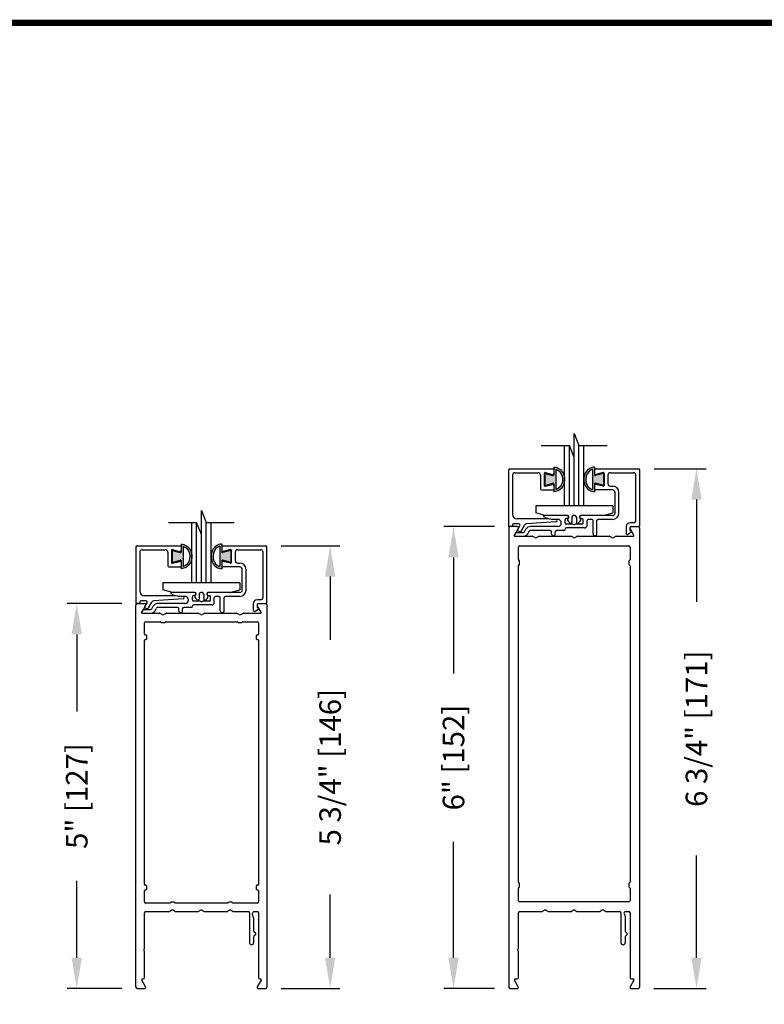
# Model space of a CAD drawing. Extents: x 0 to 7.6, y 0.1 to 10.5.
# Drawn here: x 2.5 to 4.9, y 2 to 5.2 of the extents above; entities that cross this region are included whole.
import ezdxf

# ---------------------------------------------------------------- set-up
doc = ezdxf.new("R2010")
doc.units = 0
doc.header["$LTSCALE"] = 0.125
doc.header["$MEASUREMENT"] = 0
doc.layers.get('0').update_dxf_attribs({"linetype": 'CONTINUOUS'})
doc.layers.get('DEFPOINTS').update_dxf_attribs({"linetype": 'CONTINUOUS'})
doc.styles.add('ROMANS', font='Romans.shx', dxfattribs={"height": 0.07})
doc.dimstyles.get("Standard").update_dxf_attribs({"dimtxt": 0.08, "dimasz": 0.1, "dimexe": 0.03125, "dimexo": 0.05, "dimgap": 0.05, "dimtad": 0, "dimdec": 6, "dimlfac": 4, "dimzin": 4, "dimdsep": 46, "dimlunit": 5, "dimtxsty": 'ROMANS', "dimcen": 0.09, "dimadec": 0, "dimazin": 0, "dimtfac": 1, "dimtdec": 4, "dimtofl": 0, "dimtmove": 0, "dimatfit": 3, "dimfxl": 0, "dimfrac": 2, "dimtolj": 1, "dimtzin": 4, "dimarcsym": 0})

# ---------------------------------------------------------------- blocks, each defined once
blk = doc.blocks.new('*D28')
at = {"color": 0, "lineweight": -2}
for p, q in [((3.3087, 3.4916), (3.4986, 3.4916)), ((3.4673, 3.3916), (3.4673, 3.1861)), ((3.4673, 2.1541), (3.4673, 2.3595)), ((3.308, 2.0541), (3.4986, 2.0541))]:
    blk.add_line(p, q, dxfattribs=at)
at = {"color": 0}
for points in [[(3.4507, 3.3916), (3.484, 3.3916), (3.4673, 3.4916)], [(3.4507, 2.1541), (3.484, 2.1541), (3.4673, 2.0541)]]:
    blk.add_solid(points, dxfattribs=at)
at = {"layer": 'DEFPOINTS', "color": 0}
for p in [(3.2587, 3.4916), (3.4673, 3.4916), (3.258, 2.0541)]:
    blk.add_point(p, dxfattribs=at)
at = {"color": 0, "insert": (3.4673, 2.7728), "char_height": 0.07, "attachment_point": 5, "rotation": 90, "style": 'ROMANS'}
blk.add_mtext('\\A1;5 3/4" [146]', dxfattribs=at)
blk = doc.blocks.new('*D29')
at = {"color": 0, "lineweight": -2}
for p, q in [((2.791, 3.3041), (2.6135, 3.3041)), ((2.6447, 3.2041), (2.6447, 2.9541)), ((2.6447, 2.1541), (2.6447, 2.4041)), ((2.791, 2.0541), (2.6135, 2.0541))]:
    blk.add_line(p, q, dxfattribs=at)
at = {"color": 0}
for points in [[(2.6281, 3.2041), (2.6614, 3.2041), (2.6447, 3.3041)], [(2.6281, 2.1541), (2.6614, 2.1541), (2.6447, 2.0541)]]:
    blk.add_solid(points, dxfattribs=at)
at = {"layer": 'DEFPOINTS', "color": 0}
for p in [(2.841, 3.3041), (2.6447, 2.0541), (2.841, 2.0541)]:
    blk.add_point(p, dxfattribs=at)
at = {"color": 0, "insert": (2.6447, 2.6791), "char_height": 0.07, "attachment_point": 5, "rotation": 90, "style": 'ROMANS'}
blk.add_mtext('\\A1;5" [127]', dxfattribs=at)
blk = doc.blocks.new('*D23')
at = {"color": 0, "lineweight": -2}
for p, q in [((4.001, 3.5541), (3.8365, 3.5541)), ((3.8678, 3.4541), (3.8678, 3.0774)), ((3.8678, 2.1541), (3.8678, 2.5307)), ((4.001, 2.0541), (3.8365, 2.0541))]:
    blk.add_line(p, q, dxfattribs=at)
at = {"color": 0}
for points in [[(3.8511, 3.4541), (3.8844, 3.4541), (3.8678, 3.5541)], [(3.8511, 2.1541), (3.8844, 2.1541), (3.8678, 2.0541)]]:
    blk.add_solid(points, dxfattribs=at)
at = {"layer": 'DEFPOINTS', "color": 0}
for p in [(3.8678, 3.5541), (4.051, 3.5541), (4.051, 2.0541)]:
    blk.add_point(p, dxfattribs=at)
at = {"color": 0, "insert": (3.8678, 2.8041), "char_height": 0.07, "attachment_point": 5, "rotation": 90, "style": 'ROMANS'}
blk.add_mtext('\\A1;6" [152]', dxfattribs=at)
blk = doc.blocks.new('*D22')
at = {"color": 0, "lineweight": -2}
for p, q in [((4.5187, 3.7416), (4.6877, 3.7416)), ((4.6564, 3.6416), (4.6564, 3.3095)), ((4.6564, 2.1541), (4.6564, 2.4861)), ((4.518, 2.0541), (4.6877, 2.0541))]:
    blk.add_line(p, q, dxfattribs=at)
at = {"color": 0}
for points in [[(4.6398, 3.6416), (4.6731, 3.6416), (4.6564, 3.7416)], [(4.6398, 2.1541), (4.6731, 2.1541), (4.6564, 2.0541)]]:
    blk.add_solid(points, dxfattribs=at)
at = {"layer": 'DEFPOINTS', "color": 0}
for p in [(4.4687, 3.7416), (4.468, 2.0541), (4.6564, 2.0541)]:
    blk.add_point(p, dxfattribs=at)
at = {"color": 0, "insert": (4.6564, 2.8978), "char_height": 0.07, "attachment_point": 5, "rotation": 90, "style": 'ROMANS'}
blk.add_mtext('\\A1;6 3/4" [171]', dxfattribs=at)

msp = doc.modelspace()

# ---------------------------------------------------------------- hatches: boundary and pattern name
h = msp.add_hatch(color=256)
edge = h.paths.add_edge_path()
edge.add_line((4.19059518, 3.69503367), (4.16436723, 3.68800591))
edge.add_line((4.16436723, 3.68800591), (4.16436723, 3.72661881))
edge.add_line((4.16436723, 3.72661881), (4.19059518, 3.71959105))
edge.add_ellipse((4.19124223, 3.72200587), major_axis=(-0.00176777, 0.00176777), ratio=1, start_angle=120, end_angle=225)
edge.add_line((4.19374223, 3.72200587), (4.19374223, 3.74720365))
edge.add_ellipse((4.19374223, 3.70731236), major_axis=(0, 0.03989129), ratio=0.864850354, start_angle=180, end_angle=360, ccw=False)
edge.add_line((4.19374223, 3.66742107), (4.19374223, 3.69261885))
edge.add_ellipse((4.19124223, 3.69261885), major_axis=(-0.00176777, 0.00176777), ratio=1, start_angle=225, end_angle=330)
edge = h.paths.add_edge_path(flags=16)
edge.add_spline(control_points=[(4.19999223, 3.67450929), (4.20033487, 3.67460232), (4.20067634, 3.67470308), (4.21044697, 3.67781914), (4.21870673, 3.68739786), (4.22363531, 3.71115777), (4.21998998, 3.72453194), (4.20887072, 3.73626978), (4.20453824, 3.73885877), (4.19999223, 3.74010315)], knot_values=[3.3720068948, 3.3720068948, 3.3720068948, 3.3720068948, 3.4104610886, 3.4104610886, 4.4767278095, 4.4767278095, 5.5429945305, 5.5429945305, 6.052511222, 6.052511222, 6.052511222, 6.052511222], degree=3, periodic=0)
edge.add_line((4.19999223, 3.74010315), (4.19999223, 3.67450929))
h = msp.add_hatch(color=256)
edge = h.paths.add_edge_path()
edge.add_line((4.35461723, 3.68800591), (4.32838928, 3.69503367))
edge.add_ellipse((4.32774223, 3.69261885), major_axis=(-0.00176777, 0.00176777), ratio=1, start_angle=-60, end_angle=45)
edge.add_line((4.32524223, 3.69261885), (4.32524223, 3.66742107))
edge.add_ellipse((4.32524223, 3.70731236), major_axis=(0, 0.03989129), ratio=0.864850354, start_angle=0, end_angle=180, ccw=False)
edge.add_line((4.32524223, 3.74720365), (4.32524223, 3.72200587))
edge.add_ellipse((4.32774223, 3.72200587), major_axis=(-0.00176777, 0.00176777), ratio=1, start_angle=45, end_angle=150)
edge.add_line((4.32838928, 3.71959105), (4.35461723, 3.72661881))
edge.add_line((4.35461723, 3.72661881), (4.35461723, 3.68800591))
edge = h.paths.add_edge_path(flags=16)
edge.add_spline(control_points=[(4.31899223, 3.74010315), (4.31444621, 3.73885877), (4.31011373, 3.73626978), (4.29899447, 3.72453194), (4.29534914, 3.71115777), (4.30027773, 3.68739786), (4.30853749, 3.67781914), (4.31830811, 3.67470308), (4.31864958, 3.67460232), (4.31899223, 3.67450929)], knot_values=[3.3720068948, 3.3720068948, 3.3720068948, 3.3720068948, 3.8815235862, 3.8815235862, 4.9477903072, 4.9477903072, 6.0140570282, 6.0140570282, 6.052511222, 6.052511222, 6.052511222, 6.052511222], degree=3, periodic=0)
edge.add_line((4.31899223, 3.67450929), (4.31899223, 3.74010315))
h = msp.add_hatch(color=256)
edge = h.paths.add_edge_path()
edge.add_line((2.98063692, 3.44503367), (2.95440897, 3.43800591))
edge.add_line((2.95440897, 3.43800591), (2.95440897, 3.47661881))
edge.add_line((2.95440897, 3.47661881), (2.98063692, 3.46959105))
edge.add_ellipse((2.98128397, 3.47200587), major_axis=(-0.00176777, 0.00176777), ratio=1, start_angle=120, end_angle=225)
edge.add_line((2.98378397, 3.47200587), (2.98378397, 3.49720365))
edge.add_ellipse((2.98378397, 3.45731236), major_axis=(0, 0.03989129), ratio=0.864850354, start_angle=180, end_angle=360, ccw=False)
edge.add_line((2.98378397, 3.41742107), (2.98378397, 3.44261885))
edge.add_ellipse((2.98128397, 3.44261885), major_axis=(-0.00176777, 0.00176777), ratio=1, start_angle=225, end_angle=330)
edge = h.paths.add_edge_path(flags=16)
edge.add_spline(control_points=[(2.99003397, 3.42450929), (2.99037661, 3.42460232), (2.99071809, 3.42470308), (3.00048871, 3.42781914), (3.00874847, 3.43739786), (3.01367705, 3.46115777), (3.01003173, 3.47453194), (2.99891246, 3.48626978), (2.99457999, 3.48885877), (2.99003397, 3.49010315)], knot_values=[3.3720068948, 3.3720068948, 3.3720068948, 3.3720068948, 3.4104610886, 3.4104610886, 4.4767278095, 4.4767278095, 5.5429945305, 5.5429945305, 6.052511222, 6.052511222, 6.052511222, 6.052511222], degree=3, periodic=0)
edge.add_line((2.99003397, 3.49010315), (2.99003397, 3.42450929))
h = msp.add_hatch(color=256)
edge = h.paths.add_edge_path()
edge.add_line((3.14465897, 3.43800591), (3.11843102, 3.44503367))
edge.add_ellipse((3.11778397, 3.44261885), major_axis=(-0.00176777, 0.00176777), ratio=1, start_angle=-60, end_angle=45)
edge.add_line((3.11528397, 3.44261885), (3.11528397, 3.41742107))
edge.add_ellipse((3.11528397, 3.45731236), major_axis=(0, 0.03989129), ratio=0.864850354, start_angle=0, end_angle=180, ccw=False)
edge.add_line((3.11528397, 3.49720365), (3.11528397, 3.47200587))
edge.add_ellipse((3.11778397, 3.47200587), major_axis=(-0.00176777, 0.00176777), ratio=1, start_angle=45, end_angle=150)
edge.add_line((3.11843102, 3.46959105), (3.14465897, 3.47661881))
edge.add_line((3.14465897, 3.47661881), (3.14465897, 3.43800591))
edge = h.paths.add_edge_path(flags=16)
edge.add_spline(control_points=[(3.10903397, 3.49010315), (3.10448795, 3.48885877), (3.10015548, 3.48626978), (3.08903622, 3.47453194), (3.08539089, 3.46115777), (3.09031947, 3.43739786), (3.09857923, 3.42781914), (3.10834986, 3.42470308), (3.10869133, 3.42460232), (3.10903397, 3.42450929)], knot_values=[3.3720068948, 3.3720068948, 3.3720068948, 3.3720068948, 3.8815235862, 3.8815235862, 4.9477903072, 4.9477903072, 6.0140570282, 6.0140570282, 6.052511222, 6.052511222, 6.052511222, 6.052511222], degree=3, periodic=0)
edge.add_line((3.10903397, 3.42450929), (3.10903397, 3.49010315))

# ---------------------------------------------------------------- linework, layer by layer
for p, q in [((4.25949223, 3.77854097), (4.25949223, 3.85666597)), ((4.25949223, 3.85666597), (4.27511723, 3.81760347)), ((4.15284422, 3.81760347), (4.24386723, 3.81760347)), ((4.22824223, 3.62130927), (4.22824223, 3.81760347)), ((4.25949223, 3.77854097), (4.24386723, 3.81760347)), ((4.24386723, 3.62130927), (4.24386723, 3.81760347)), ((4.25949223, 3.62130927), (4.25949223, 3.81760347)), ((4.27511723, 3.81760347), (4.36614024, 3.81760347)), ((4.27511723, 3.62130927), (4.27511723, 3.81760347)), ((4.29074223, 3.62130927), (4.29074223, 3.81760347)), ((4.05074223, 3.74155927), (4.19124223, 3.74155927)), ((4.19374223, 3.74720365), (4.19374223, 3.72200587)), ((4.32524223, 3.74720365), (4.32524223, 3.72200587)), ((4.32774223, 3.74155927), (4.46867764, 3.74155927)), ((4.04674223, 3.73755927), (4.04674223, 3.55580927)), ((4.05924223, 3.72105927), (4.05924223, 3.59455927)), ((4.06724223, 3.72905927), (4.14199223, 3.72905927)), ((4.14999223, 3.72105927), (4.14999223, 3.67705927)), ((4.16249223, 3.72716656), (4.16249223, 3.68745199)), ((4.16436723, 3.72661881), (4.16436723, 3.68800591)), ((4.16436723, 3.72661881), (4.19059518, 3.71959105)), ((4.16563928, 3.72958137), (4.18870695, 3.72340041)), ((4.19374223, 3.73905927), (4.19374223, 3.72726411)), ((4.19999223, 3.74010315), (4.19999223, 3.67450929)), ((4.31899223, 3.74010315), (4.31899223, 3.67450929)), ((4.32524223, 3.73905927), (4.32524223, 3.72726411)), ((4.35461723, 3.72661881), (4.32838928, 3.71959105)), ((4.35334518, 3.72958137), (4.3302775, 3.72340041)), ((4.35461723, 3.72661881), (4.35461723, 3.68800591)), ((4.35649223, 3.72716656), (4.35649223, 3.68745199)), ((4.36899223, 3.72105927), (4.36899223, 3.69355927)), ((4.37699223, 3.72905927), (4.45217764, 3.72905927)), ((4.45974223, 3.57455927), (4.45974223, 3.72105927)), ((4.47224223, 3.55805927), (4.47224223, 3.737524)), ((4.16436723, 3.68800591), (4.19059518, 3.69503367)), ((4.16563928, 3.68503717), (4.18870695, 3.69121814)), ((4.19374223, 3.69261885), (4.19374223, 3.66742107)), ((4.19374223, 3.68735443), (4.19374223, 3.67555927)), ((4.32524223, 3.69261885), (4.32524223, 3.66742107)), ((4.32524223, 3.68735443), (4.32524223, 3.67555927)), ((4.35461723, 3.68800591), (4.32838928, 3.69503367)), ((4.35334518, 3.68503717), (4.3302775, 3.69121814)), ((4.37699223, 3.68555927), (4.38399223, 3.68555927)), ((4.15399223, 3.67305927), (4.19124223, 3.67305927)), ((4.38399223, 3.67305927), (4.32774223, 3.67305927)), ((4.39199223, 3.59805927), (4.39199223, 3.66505927)), ((4.40449223, 3.59805927), (4.40449223, 3.66505927)), ((4.13449223, 3.62130927), (4.13449223, 3.59843268)), ((4.38449223, 3.62130927), (4.13449223, 3.62130927)), ((4.29074223, 3.62130927), (4.22824223, 3.62130927)), ((4.38449223, 3.62130927), (4.38449223, 3.59843268)), ((3.04953397, 3.60666597), (3.06515897, 3.56760347)), ((3.04953397, 3.52854097), (3.04953397, 3.60666597)), ((4.16574223, 3.59005927), (4.13449223, 3.59843268)), ((4.23649223, 3.59005927), (4.16147079, 3.59005927)), ((4.23824223, 3.59005927), (4.16574223, 3.59005927)), ((4.23998095, 3.58164364), (4.24053653, 3.58203266)), ((4.24224223, 3.58530927), (4.24224223, 3.58605927)), ((4.25199223, 3.58455927), (4.25199223, 3.56855927)), ((4.26149223, 3.59005927), (4.25749223, 3.59005927)), ((4.26699223, 3.58455927), (4.26699223, 3.56855927)), ((4.27674223, 3.58530927), (4.27674223, 3.58605927)), ((4.2790035, 3.58164364), (4.27844792, 3.58203266)), ((4.35324223, 3.59005927), (4.28074223, 3.59005927)), ((4.38399223, 3.59005927), (4.28249223, 3.59005927)), ((4.35324223, 3.59005927), (4.38449223, 3.59843268)), ((2.94288596, 3.56760347), (3.03390897, 3.56760347)), ((3.01828397, 3.37130927), (3.01828397, 3.56760347)), ((3.03390897, 3.37130927), (3.03390897, 3.56760347)), ((3.04953397, 3.52854097), (3.03390897, 3.56760347)), ((3.04953397, 3.37130927), (3.04953397, 3.56760347)), ((3.06515897, 3.37130927), (3.06515897, 3.56760347)), ((3.06515897, 3.56760347), (3.15618198, 3.56760347)), ((3.08078397, 3.37130927), (3.08078397, 3.56760347)), ((4.04699223, 3.55005927), (4.04699223, 2.05805927)), ((4.05524223, 3.55405927), (4.04849223, 3.55405927)), ((4.07464415, 3.55405927), (4.05099223, 3.55405927)), ((4.05924223, 3.55880927), (4.05924223, 3.55805927)), ((4.07969597, 3.56280927), (4.06324223, 3.56280927)), ((4.16527223, 3.57905927), (4.07474223, 3.57905927)), ((4.07521609, 3.54304991), (4.08316007, 3.55680927)), ((4.08777887, 3.53980927), (4.09874853, 3.55880927)), ((4.20001418, 3.56925654), (4.10513282, 3.56279076)), ((4.20599223, 3.55405927), (4.11719472, 3.55405927)), ((4.19995157, 3.5772418), (4.16527223, 3.57905927)), ((4.20599223, 3.57755927), (4.19329059, 3.57755927)), ((4.23024223, 3.56630927), (4.23024223, 3.57605927)), ((4.23649223, 3.58005927), (4.23424223, 3.58005927)), ((4.25513762, 3.56230927), (4.23424223, 3.56230927)), ((4.29324223, 3.54980927), (4.23424223, 3.54980927)), ((4.2551621, 3.56230927), (4.25949223, 3.55980927)), ((4.26382235, 3.56230927), (4.25949223, 3.55980927)), ((4.28474223, 3.56230927), (4.26382235, 3.56230927)), ((4.28249223, 3.58005927), (4.28474223, 3.58005927)), ((4.28874223, 3.56630927), (4.28874223, 3.57605927)), ((4.30124223, 3.55780927), (4.30124223, 3.57355927)), ((4.31674223, 3.57755927), (4.30524223, 3.57755927)), ((4.32074223, 3.530524), (4.32074223, 3.57355927)), ((4.33324223, 3.53055927), (4.33324223, 3.57355927)), ((4.38399223, 3.57755927), (4.33724223, 3.57755927)), ((4.4278403, 3.55405927), (4.4278403, 3.53250953)), ((4.45174223, 3.56655927), (4.4403403, 3.56655927)), ((4.4403403, 3.55005927), (4.4403403, 3.54429358)), ((4.4443403, 3.55405927), (4.46799223, 3.55405927)), ((4.4443403, 3.55405927), (4.46824223, 3.55405927)), ((4.47199223, 3.55005927), (4.47199223, 2.05805927)), ((4.0650457, 3.52543427), (4.06959234, 3.53330927)), ((4.07810825, 3.54805927), (4.06569522, 3.52655927)), ((4.06656125, 3.52280927), (4.09453372, 3.52280927)), ((4.06786029, 3.52280927), (4.12342043, 3.52280927)), ((4.07305644, 3.53530927), (4.09453372, 3.53530927)), ((4.0761331, 3.54053044), (4.08294669, 3.5380505)), ((4.09799782, 3.53730927), (4.1029053, 3.54580927)), ((4.10882314, 3.53105927), (4.11373062, 3.53955927)), ((4.18174223, 3.54155927), (4.11719472, 3.54155927)), ((4.13199223, 3.51847914), (4.12542043, 3.52227337)), ((4.13699223, 3.51847914), (4.14356402, 3.52227337)), ((4.14556402, 3.52280927), (4.24842043, 3.52280927)), ((4.18574223, 3.53055927), (4.18574223, 3.53755927)), ((4.19824223, 3.53055927), (4.19824223, 3.53755927)), ((4.22624223, 3.54155927), (4.20224223, 3.54155927)), ((4.23024223, 3.54555927), (4.23024223, 3.54580927)), ((4.25699223, 3.51847914), (4.25042043, 3.52227337)), ((4.26199223, 3.51847914), (4.26856402, 3.52227337)), ((4.27056402, 3.52280927), (4.37342043, 3.52280927)), ((4.38199223, 3.51847914), (4.37542043, 3.52227337)), ((4.38699223, 3.51847914), (4.39356402, 3.52227337)), ((4.39556402, 3.52280927), (4.45112417, 3.52280927)), ((4.43412036, 3.52922299), (4.44548548, 3.53710762)), ((4.45328923, 3.52655927), (4.4408762, 3.54805927)), ((2.83678397, 3.48755927), (2.83678397, 3.30580927)), ((2.84078397, 3.49155927), (2.98128397, 3.49155927)), ((2.98378397, 3.49720365), (2.98378397, 3.47200587)), ((2.98378397, 3.48905927), (2.98378397, 3.47726411)), ((2.99003397, 3.49010315), (2.99003397, 3.42450929)), ((3.10903397, 3.49010315), (3.10903397, 3.42450929)), ((3.11528397, 3.49720365), (3.11528397, 3.47200587)), ((3.11528397, 3.48905927), (3.11528397, 3.47726411)), ((3.11778397, 3.49155927), (3.25871939, 3.49155927)), ((3.26228397, 3.30805927), (3.26228397, 3.487524)), ((4.07824223, 3.4470255), (4.07824223, 3.48755927)), ((4.08224223, 3.49155927), (4.43674223, 3.49155927)), ((4.44074223, 3.48755927), (4.44074223, 3.4470255)), ((2.84928397, 3.47105927), (2.84928397, 3.34455927)), ((2.85728397, 3.47905927), (2.93203397, 3.47905927)), ((2.94003397, 3.47105927), (2.94003397, 3.42705927)), ((2.95253397, 3.47716656), (2.95253397, 3.43745199)), ((2.95440897, 3.47661881), (2.98063692, 3.46959105)), ((2.95440897, 3.47661881), (2.95440897, 3.43800591)), ((2.95568102, 3.47958137), (2.9787487, 3.47340041)), ((3.14465897, 3.47661881), (3.11843102, 3.46959105)), ((3.14338692, 3.47958137), (3.12031925, 3.47340041)), ((3.14465897, 3.47661881), (3.14465897, 3.43800591)), ((3.14653397, 3.47716656), (3.14653397, 3.43745199)), ((3.15903397, 3.47105927), (3.15903397, 3.44355927)), ((3.16703397, 3.47905927), (3.24221939, 3.47905927)), ((3.24978397, 3.32455927), (3.24978397, 3.47105927)), ((2.94403397, 3.42305927), (2.98128397, 3.42305927)), ((2.95440897, 3.43800591), (2.98063692, 3.44503367)), ((2.95568102, 3.43503717), (2.9787487, 3.44121814)), ((2.98378397, 3.44261885), (2.98378397, 3.41742107)), ((2.98378397, 3.43735443), (2.98378397, 3.42555927)), ((3.11528397, 3.44261885), (3.11528397, 3.41742107)), ((3.11528397, 3.43735443), (3.11528397, 3.42555927)), ((3.17403397, 3.42305927), (3.11778397, 3.42305927)), ((3.14465897, 3.43800591), (3.11843102, 3.44503367)), ((3.14338692, 3.43503717), (3.12031925, 3.44121814)), ((3.16703397, 3.43555927), (3.17403397, 3.43555927)), ((4.07824223, 2.3997755), (4.07824223, 3.42709304)), ((4.08199223, 3.43193427), (4.08199223, 3.44218427)), ((4.43699223, 3.44218427), (4.43699223, 3.4317755)), ((4.44074223, 3.42693427), (4.44074223, 2.3997755)), ((3.18203397, 3.34805927), (3.18203397, 3.41505927)), ((3.19453397, 3.34805927), (3.19453397, 3.41505927)), ((3.17453397, 3.37130927), (2.92453397, 3.37130927)), ((2.92453397, 3.37130927), (2.92453397, 3.34843268)), ((3.08078397, 3.37130927), (3.01828397, 3.37130927)), ((3.17453397, 3.37130927), (3.17453397, 3.34843268)), ((2.95531397, 3.32905927), (2.86478397, 3.32905927)), ((2.95578397, 3.34005927), (2.92453397, 3.34843268)), ((3.02653397, 3.34005927), (2.95151253, 3.34005927)), ((2.98999332, 3.3272418), (2.95531397, 3.32905927)), ((3.02828397, 3.34005927), (2.95578397, 3.34005927)), ((2.99603397, 3.32755927), (2.98333233, 3.32755927)), ((3.02028397, 3.31630927), (3.02028397, 3.32605927)), ((3.02653397, 3.33005927), (3.02428397, 3.33005927)), ((3.03002269, 3.33164364), (3.03057828, 3.33203266)), ((3.03228397, 3.33530927), (3.03228397, 3.33605927)), ((3.04203397, 3.33455927), (3.04203397, 3.31855927)), ((3.05153397, 3.34005927), (3.04753397, 3.34005927)), ((3.05703397, 3.33455927), (3.05703397, 3.31855927)), ((3.06678397, 3.33530927), (3.06678397, 3.33605927)), ((3.06904525, 3.33164364), (3.06848967, 3.33203266)), ((3.14328397, 3.34005927), (3.07078397, 3.34005927)), ((3.17403397, 3.34005927), (3.07253397, 3.34005927)), ((3.07253397, 3.33005927), (3.07478397, 3.33005927)), ((3.07878397, 3.31630927), (3.07878397, 3.32605927)), ((3.10678397, 3.32755927), (3.09528397, 3.32755927)), ((3.17403397, 3.32755927), (3.12728397, 3.32755927)), ((3.14328397, 3.34005927), (3.17453397, 3.34843268)), ((2.83703397, 2.05805927), (2.83703397, 3.30005927)), ((2.84528397, 3.30405927), (2.83853397, 3.30405927)), ((2.84103397, 3.30405927), (2.8646859, 3.30405927)), ((2.84928397, 3.30880927), (2.84928397, 3.30805927)), ((2.86973771, 3.31280927), (2.85328397, 3.31280927)), ((2.86815, 3.29805927), (2.85573697, 3.27655927)), ((2.86525784, 3.29304991), (2.87320181, 3.30680927)), ((2.87782061, 3.28980927), (2.88879027, 3.30880927)), ((2.88803957, 3.28730927), (2.89294705, 3.29580927)), ((2.99005592, 3.31925654), (2.89517457, 3.31279076)), ((2.99603397, 3.30405927), (2.90723646, 3.30405927)), ((3.02028397, 3.29555927), (3.02028397, 3.29580927)), ((3.04517936, 3.31230927), (3.02428397, 3.31230927)), ((3.08328397, 3.29980927), (3.02428397, 3.29980927)), ((3.04520384, 3.31230927), (3.04953397, 3.30980927)), ((3.0538641, 3.31230927), (3.04953397, 3.30980927)), ((3.07478397, 3.31230927), (3.0538641, 3.31230927)), ((3.09128397, 3.30780927), (3.09128397, 3.32355927)), ((3.11078397, 3.280524), (3.11078397, 3.32355927)), ((3.12328397, 3.28055927), (3.12328397, 3.32355927)), ((3.21788205, 3.30405927), (3.21788205, 3.28250953)), ((3.24178397, 3.31655927), (3.23038205, 3.31655927)), ((3.23038205, 3.30005927), (3.23038205, 3.29429358)), ((3.24333098, 3.27655927), (3.23091795, 3.29805927)), ((3.23438205, 3.30405927), (3.25828397, 3.30405927)), ((3.23438205, 3.30405927), (3.25803397, 3.30405927)), ((3.26203397, 3.30005927), (3.26203397, 2.05805927)), ((2.85508745, 3.27543427), (2.85963408, 3.28330927)), ((2.85660299, 3.27280927), (2.88457547, 3.27280927)), ((2.85790203, 3.27280927), (2.91346217, 3.27280927)), ((2.86309818, 3.28530927), (2.88457547, 3.28530927)), ((2.86617485, 3.29053044), (2.87298843, 3.2880505)), ((2.89886489, 3.28105927), (2.90377236, 3.28955927)), ((2.97178397, 3.29155927), (2.90723646, 3.29155927)), ((2.92203397, 3.26847914), (2.91546217, 3.27227337)), ((2.92703397, 3.26847914), (2.93360577, 3.27227337)), ((2.93560577, 3.27280927), (3.03846217, 3.27280927)), ((2.97578397, 3.28055927), (2.97578397, 3.28755927)), ((2.98828397, 3.28055927), (2.98828397, 3.28755927)), ((3.01628397, 3.29155927), (2.99228397, 3.29155927)), ((3.04703397, 3.26847914), (3.04046217, 3.27227337)), ((3.05203397, 3.26847914), (3.05860577, 3.27227337)), ((3.06060577, 3.27280927), (3.16346217, 3.27280927)), ((3.17203397, 3.26847914), (3.16546217, 3.27227337)), ((3.17703397, 3.26847914), (3.18360577, 3.27227337)), ((3.18560577, 3.27280927), (3.24116591, 3.27280927)), ((3.22416211, 3.27922299), (3.23552722, 3.28710762)), ((2.86453397, 3.2045255), (2.86453397, 3.24130927)), ((2.86853397, 3.24530927), (2.91520384, 3.24530927)), ((2.91953397, 3.24280927), (2.92953397, 3.24280927)), ((2.9338641, 3.24530927), (3.16520384, 3.24530927)), ((3.16953397, 3.24280927), (3.17953397, 3.24280927)), ((3.1838641, 3.24530927), (3.23053397, 3.24530927)), ((3.23453397, 3.24130927), (3.23453397, 3.2045255)), ((2.86953397, 3.2020255), (2.86703397, 3.2020255)), ((2.87203397, 3.18984304), (2.87203397, 3.1995255)), ((3.22703397, 3.1995255), (3.22703397, 3.18984304)), ((3.23203397, 3.2020255), (3.22953397, 3.2020255)), ((2.86453397, 2.39186673), (2.86453397, 3.18484304)), ((2.86703397, 3.18734304), (2.86953397, 3.18734304)), ((3.22953397, 3.18734304), (3.23203397, 3.18734304)), ((3.23453397, 3.18484304), (3.23453397, 2.39186673)), ((2.86453397, 2.33555927), (2.86453397, 2.37218427)), ((2.86953397, 2.38936673), (2.86703397, 2.38936673)), ((2.86703397, 2.37468427), (2.86953397, 2.37468427)), ((2.87203397, 2.37718427), (2.87203397, 2.38686673)), ((3.22703397, 2.38686673), (3.22703397, 2.37718427)), ((3.23203397, 2.38936673), (3.22953397, 2.38936673)), ((3.22953397, 2.37468427), (3.23203397, 2.37468427)), ((3.23453397, 2.37218427), (3.23453397, 2.33555927)), ((4.07824223, 2.33930927), (4.07824223, 2.37984304)), ((4.08199223, 2.38468427), (4.08199223, 2.39493427)), ((4.43699223, 2.39493427), (4.43699223, 2.38468427)), ((4.44074223, 2.37984304), (4.44074223, 2.33930927)), ((2.96078397, 2.33405927), (2.95078397, 2.33405927)), ((3.14828397, 2.33405927), (3.13828397, 2.33405927)), ((4.43674223, 2.33530927), (4.08224223, 2.33530927)), ((2.94645384, 2.33155927), (2.86853397, 2.33155927)), ((2.86853397, 2.30405927), (2.94471217, 2.30405927)), ((2.95328397, 2.3083894), (2.94671217, 2.30459517)), ((2.95828397, 2.3083894), (2.96485577, 2.30459517)), ((3.13395384, 2.33155927), (2.9651141, 2.33155927)), ((2.96685577, 2.30405927), (3.03846217, 2.30405927)), ((3.04703397, 2.3083894), (3.04046217, 2.30459517)), ((3.05203397, 2.3083894), (3.05860577, 2.30459517)), ((3.06060577, 2.30405927), (3.13221217, 2.30405927)), ((3.14078397, 2.3083894), (3.13421217, 2.30459517)), ((3.14578397, 2.3083894), (3.15235577, 2.30459517)), ((3.23053397, 2.33155927), (3.1526141, 2.33155927)), ((3.15435577, 2.30405927), (3.20115897, 2.30405927)), ((3.22289465, 2.30405927), (3.23053397, 2.30405927)), ((4.08224223, 2.30405927), (4.15467043, 2.30405927)), ((4.16324223, 2.3083894), (4.15667043, 2.30459517)), ((4.16824223, 2.3083894), (4.17481402, 2.30459517)), ((4.17681402, 2.30405927), (4.24842043, 2.30405927)), ((4.25699223, 2.3083894), (4.25042043, 2.30459517)), ((4.26199223, 2.3083894), (4.26856402, 2.30459517)), ((4.27056402, 2.30405927), (4.34217043, 2.30405927)), ((4.35074223, 2.3083894), (4.34417043, 2.30459517)), ((4.35574223, 2.3083894), (4.36231402, 2.30459517)), ((4.36431402, 2.30405927), (4.40736723, 2.30405927)), ((4.42835291, 2.30405927), (4.43674223, 2.30405927)), ((2.86453397, 2.18418275), (2.86453397, 2.30005927)), ((3.20515897, 2.30005927), (3.20515897, 2.20319318)), ((3.21890897, 2.28330709), (3.21890897, 2.24151056)), ((3.23453397, 2.30005927), (3.23453397, 2.08930927)), ((4.07824223, 2.18418275), (4.07824223, 2.30005927)), ((4.41136723, 2.30005927), (4.41136723, 2.20319318)), ((4.42511723, 2.28865517), (4.42511723, 2.24151056)), ((4.44074223, 2.30005927), (4.44074223, 2.08930927)), ((3.22567674, 2.23308594), (3.22008054, 2.23868214)), ((4.43188499, 2.23308594), (4.4262888, 2.23868214)), ((3.21890897, 2.22112579), (3.21890897, 2.20319318)), ((3.22567674, 2.22955041), (3.22008054, 2.22395421)), ((4.42511723, 2.22112579), (4.42511723, 2.20319318)), ((4.43188499, 2.22955041), (4.4262888, 2.22395421)), ((2.86453397, 2.08930927), (2.86453397, 2.1739358)), ((4.07824223, 2.08930927), (4.07824223, 2.1739358)), ((2.86815, 2.06005927), (2.85573697, 2.08155927)), ((2.85790203, 2.08530927), (2.86053397, 2.08530927)), ((3.24333098, 2.08155927), (3.23091795, 2.06005927)), ((3.23853397, 2.08530927), (3.24116591, 2.08530927)), ((4.07810825, 2.06005927), (4.06569522, 2.08155927)), ((4.06786029, 2.08530927), (4.07424223, 2.08530927)), ((4.45328923, 2.08155927), (4.4408762, 2.06005927)), ((4.44474223, 2.08530927), (4.45112417, 2.08530927)), ((2.84103397, 2.05405927), (2.8646859, 2.05405927)), ((3.23438205, 2.05405927), (3.25803397, 2.05405927)), ((4.05099223, 2.05405927), (4.07464415, 2.05405927)), ((4.4443403, 2.05405927), (4.46799223, 2.05405927))]:
    msp.add_line(p, q)
at = {"const_width": 0.02}
msp.add_lwpolyline([(0.165625, 0.51885949), (7.43125, 0.51885949), (7.43125, 5.19017978), (0.165625, 5.19017978)], close=True, dxfattribs=at)
for centre, radius, start, end in [((4.05074223, 3.73755927), 0.004, 90, 180), ((4.19124223, 3.73905927), 0.0025, 0, 90), ((4.19124223, 3.73905927), 0.0025, 0, 90), ((4.32774223, 3.73905927), 0.0025, 90, 180), ((4.46824223, 3.73755927), 0.004, 360, 90), ((4.06724223, 3.72105927), 0.008, 90, 180), ((4.14199223, 3.72105927), 0.008, 0, 90), ((4.16499223, 3.72716656), 0.0025, 75, 180), ((4.18974223, 3.72726411), 0.004, 255, 0), ((4.19124223, 3.72200587), 0.0025, 255, 0), ((4.32924223, 3.72726411), 0.004, 180, 285), ((4.32774223, 3.72200587), 0.0025, 180, 285), ((4.35399223, 3.72716656), 0.0025, 0, 105), ((4.37699223, 3.72105927), 0.008, 90.00000001, 180), ((4.45174223, 3.72105927), 0.008, 360, 90.00000001), ((4.15399223, 3.67705927), 0.004, 180, 270), ((4.16499223, 3.68745199), 0.0025, 180, 285), ((4.18974223, 3.68735443), 0.004, 0, 105), ((4.19124223, 3.69261885), 0.0025, 0, 105), ((4.32774223, 3.69261885), 0.0025, 75, 180), ((4.32924223, 3.68735443), 0.004, 75, 180), ((4.35399223, 3.68745199), 0.0025, 255, 0), ((4.37699223, 3.69355927), 0.008, 180, 270), ((4.38399223, 3.66505927), 0.0205, 0, 90), ((4.19124223, 3.67555927), 0.0025, 270, 0), ((4.19124223, 3.67555927), 0.0025, 270, 0), ((4.32774223, 3.67555927), 0.0025, 180, 270), ((4.38399223, 3.66505927), 0.008, 0, 90), ((4.07474223, 3.59455927), 0.0155, 180, 270), ((4.16147079, 3.58830927), 0.00175, 90, 238.41366192), ((4.19329059, 3.64005927), 0.0625, 238.41366192, 270), ((4.23649223, 3.58505927), 0.005, 270, 90), ((4.24299223, 3.57734309), 0.00525, 125, 205.09102081), ((4.23824223, 3.58605927), 0.004, 0, 90), ((4.23824223, 3.58530927), 0.004, 305, 0), ((4.25749223, 3.58455927), 0.0055, 90, 180), ((4.26149223, 3.58455927), 0.0055, 0, 90), ((4.28074223, 3.58605927), 0.004, 90, 180), ((4.28074223, 3.58530927), 0.004, 180, 235), ((4.28249223, 3.58505927), 0.005, 90, 270), ((4.27599223, 3.57734309), 0.00525, 334.90897919, 55), ((4.38399223, 3.59805927), 0.0205, 270, 0), ((4.38399223, 3.59805927), 0.008, 270, 0), ((4.04849223, 3.55580927), 0.00175, 180, 270), ((4.05099223, 3.55005927), 0.004, 90, 180), ((4.05524223, 3.55805927), 0.004, 270, 0), ((4.06324223, 3.55880927), 0.004, 90, 180), ((4.07464415, 3.55005927), 0.004, 330, 90), ((4.07969597, 3.55880927), 0.004, 330, 90), ((4.10567673, 3.55480927), 0.008, 93.8984486, 150), ((4.11719472, 3.53755927), 0.0165, 90, 150), ((4.19974223, 3.57324729), 0.004, 273.8984486, 87), ((4.20599223, 3.56580927), 0.01175, 270, 90), ((4.23424223, 3.57605927), 0.004, 90, 180), ((4.23424223, 3.56630927), 0.004, 180, 270), ((4.23424223, 3.54580927), 0.004, 90, 180), ((4.25680317, 3.58380997), 0.0205, 205.09102081, 242.14077589), ((4.24874223, 3.56855927), 0.00325, 242.14077589, 360), ((4.27024223, 3.56855927), 0.00325, 180, 297.85922411), ((4.26218129, 3.58380997), 0.0205, 297.85922411, 334.90897919), ((4.28474223, 3.57605927), 0.004, 0, 90), ((4.28474223, 3.56630927), 0.004, 270, 0), ((4.29324223, 3.55780927), 0.008, 270, 0), ((4.30524223, 3.57355927), 0.004, 90, 180), ((4.31674223, 3.57355927), 0.004, 0, 90), ((4.33724223, 3.57355927), 0.004, 90, 180), ((4.4403403, 3.55405927), 0.0125, 90, 180), ((4.4443403, 3.55005927), 0.004, 90, 210), ((4.4443403, 3.55005927), 0.004, 90, 180), ((4.45174223, 3.57455927), 0.008, 270, 360), ((4.46799223, 3.55005927), 0.004, 0, 90), ((4.46824223, 3.55805927), 0.004, 269.99998782, 0), ((4.06656125, 3.52455927), 0.00175, 149.99999998, 270), ((4.06786029, 3.52530927), 0.0025, 150, 270), ((4.07305644, 3.53130927), 0.004, 90, 149.99999998), ((4.07673164, 3.54217491), 0.00175, 150, 250), ((4.08431477, 3.54180927), 0.004, 250, 330), ((4.09453372, 3.53930927), 0.004, 270, 330), ((4.09453372, 3.53930927), 0.0165, 270, 330), ((4.11719472, 3.53755927), 0.004, 90, 150), ((4.12342043, 3.51880927), 0.004, 60, 90), ((4.13449223, 3.52280927), 0.005, 240, 300), ((4.14556402, 3.51880927), 0.004, 90, 120), ((4.18174223, 3.53755927), 0.004, 0, 90), ((4.19199223, 3.53055927), 0.00625, 180, 0), ((4.20224223, 3.53755927), 0.004, 90, 180), ((4.22624223, 3.54555927), 0.004, 270, 0), ((4.24842043, 3.51880927), 0.004, 60, 90), ((4.25949223, 3.52280927), 0.005, 240, 300), ((4.27056402, 3.51880927), 0.004, 90, 120), ((4.32699223, 3.53055927), 0.00625, 180, 0), ((4.37342043, 3.51880927), 0.004, 60, 90), ((4.38449223, 3.52280927), 0.005, 240, 300), ((4.39556402, 3.51880927), 0.004, 90, 120), ((4.4318403, 3.53250953), 0.004, 180, 304.75124421), ((4.4443403, 3.54429358), 0.004, 180, 271.4713901), ((4.44448795, 3.53854548), 0.00175, 304.75124421, 91.4713901), ((4.45112417, 3.52530927), 0.0025, 270, 30), ((2.84078397, 3.48755927), 0.004, 90, 180), ((2.98128397, 3.48905927), 0.0025, 0, 90), ((2.98128397, 3.48905927), 0.0025, 0, 90), ((3.11778397, 3.48905927), 0.0025, 90, 180), ((3.25828397, 3.48755927), 0.004, 360, 90), ((4.08224223, 3.48755927), 0.004, 90, 180), ((4.43674223, 3.48755927), 0.004, 0, 90), ((2.85728397, 3.47105927), 0.008, 90, 180), ((2.93203397, 3.47105927), 0.008, 0, 90), ((2.95503397, 3.47716656), 0.0025, 75, 180), ((2.97978397, 3.47726411), 0.004, 255, 0), ((2.98128397, 3.47200587), 0.0025, 255, 0), ((3.11928397, 3.47726411), 0.004, 180, 285), ((3.11778397, 3.47200587), 0.0025, 180, 285), ((3.14403397, 3.47716656), 0.0025, 0, 105), ((3.16703397, 3.47105927), 0.008, 90.00000001, 180), ((3.24178397, 3.47105927), 0.008, 360, 90.00000001), ((2.94403397, 3.42705927), 0.004, 180, 270), ((2.95503397, 3.43745199), 0.0025, 180, 285), ((2.97978397, 3.43735443), 0.004, 0, 105), ((2.98128397, 3.44261885), 0.0025, 0, 105), ((2.98128397, 3.42555927), 0.0025, 270, 0), ((2.98128397, 3.42555927), 0.0025, 270, 0), ((3.11778397, 3.44261885), 0.0025, 75, 180), ((3.11928397, 3.43735443), 0.004, 75, 180), ((3.11778397, 3.42555927), 0.0025, 180, 270), ((3.14403397, 3.43745199), 0.0025, 255, 0), ((3.16703397, 3.44355927), 0.008, 180, 270), ((3.17403397, 3.41505927), 0.0205, 0, 90), ((3.17403397, 3.41505927), 0.008, 0, 90), ((4.08074223, 3.4470255), 0.0025, 180, 255.52248781), ((4.08074223, 3.42709304), 0.0025, 104.47751219, 180), ((4.07949223, 3.44218427), 0.0025, 0, 75.52248781), ((4.07949223, 3.43193427), 0.0025, 284.47751219, 0), ((4.43949223, 3.44218427), 0.0025, 104.47751219, 180), ((4.43949223, 3.4317755), 0.0025, 180, 255.52248781), ((4.43824223, 3.4470255), 0.0025, 284.47751219, 0), ((4.43824223, 3.42693427), 0.0025, 0, 75.52248781), ((2.86478397, 3.34455927), 0.0155, 180, 270), ((2.95151253, 3.33830927), 0.00175, 90, 238.41366192), ((2.98333233, 3.39005927), 0.0625, 238.41366192, 270), ((2.98978397, 3.32324729), 0.004, 273.8984486, 87), ((2.99603397, 3.31580927), 0.01175, 270, 90), ((3.02428397, 3.32605927), 0.004, 90, 180), ((3.02653397, 3.33505927), 0.005, 270, 90), ((3.03303397, 3.32734309), 0.00525, 125, 205.09102081), ((3.02828397, 3.33605927), 0.004, 0, 90), ((3.02828397, 3.33530927), 0.004, 305, 0), ((3.04753397, 3.33455927), 0.0055, 90, 180), ((3.05153397, 3.33455927), 0.0055, 0, 90), ((3.07078397, 3.33605927), 0.004, 90, 180), ((3.07078397, 3.33530927), 0.004, 180, 235), ((3.07253397, 3.33505927), 0.005, 90, 270), ((3.06603397, 3.32734309), 0.00525, 334.90897919, 55), ((3.07478397, 3.32605927), 0.004, 0, 90), ((3.09528397, 3.32355927), 0.004, 90, 180), ((3.10678397, 3.32355927), 0.004, 0, 90), ((3.12728397, 3.32355927), 0.004, 90, 180), ((3.17403397, 3.34805927), 0.008, 270, 0), ((3.17403397, 3.34805927), 0.0205, 270, 0), ((2.83853397, 3.30580927), 0.00175, 180, 270), ((2.84103397, 3.30005927), 0.004, 90, 180), ((2.84528397, 3.30805927), 0.004, 270, 0), ((2.85328397, 3.30880927), 0.004, 90, 180), ((2.8646859, 3.30005927), 0.004, 330, 90), ((2.86973771, 3.30880927), 0.004, 330, 90), ((2.89571847, 3.30480927), 0.008, 93.8984486, 150), ((2.90723646, 3.28755927), 0.0165, 90, 150), ((3.01628397, 3.29555927), 0.004, 270, 0), ((3.02428397, 3.31630927), 0.004, 180, 270), ((3.02428397, 3.29580927), 0.004, 90, 180), ((3.04684491, 3.33380997), 0.0205, 205.09102081, 242.14077589), ((3.03878397, 3.31855927), 0.00325, 242.14077589, 360), ((3.06028397, 3.31855927), 0.00325, 180, 297.85922411), ((3.05222303, 3.33380997), 0.0205, 297.85922411, 334.90897919), ((3.07478397, 3.31630927), 0.004, 270, 0), ((3.08328397, 3.30780927), 0.008, 270, 0), ((3.23038205, 3.30405927), 0.0125, 90, 180), ((3.23438205, 3.30005927), 0.004, 90, 180), ((3.23438205, 3.30005927), 0.004, 90, 210), ((3.23438205, 3.29429358), 0.004, 180, 271.4713901), ((3.24178397, 3.32455927), 0.008, 270, 360), ((3.25803397, 3.30005927), 0.004, 0, 90), ((3.25828397, 3.30805927), 0.004, 269.99998782, 0), ((2.85660299, 3.27455927), 0.00175, 149.99999998, 270), ((2.85790203, 3.27530927), 0.0025, 150, 270), ((2.86309818, 3.28130927), 0.004, 90, 149.99999998), ((2.86677338, 3.29217491), 0.00175, 150, 250), ((2.87435651, 3.29180927), 0.004, 250, 330), ((2.88457547, 3.28930927), 0.004, 270, 330), ((2.88457547, 3.28930927), 0.0165, 270, 330), ((2.90723646, 3.28755927), 0.004, 90, 150), ((2.91346217, 3.26880927), 0.004, 60, 90), ((2.92453397, 3.27280927), 0.005, 240, 300), ((2.93560577, 3.26880927), 0.004, 90, 120), ((2.97178397, 3.28755927), 0.004, 0, 90), ((2.98203397, 3.28055927), 0.00625, 180, 0), ((2.99228397, 3.28755927), 0.004, 90, 180), ((3.03846217, 3.26880927), 0.004, 60, 90), ((3.04953397, 3.27280927), 0.005, 240, 300), ((3.06060577, 3.26880927), 0.004, 90, 120), ((3.11703397, 3.28055927), 0.00625, 180, 0), ((3.16346217, 3.26880927), 0.004, 60, 90), ((3.17453397, 3.27280927), 0.005, 240, 300), ((3.18560577, 3.26880927), 0.004, 90, 120), ((3.22188205, 3.28250953), 0.004, 180, 304.75124421), ((3.23452969, 3.28854548), 0.00175, 304.75124421, 91.4713901), ((3.24116591, 3.27530927), 0.0025, 270, 30), ((2.86853397, 3.24130927), 0.004, 90, 180), ((2.91520384, 3.24280927), 0.0025, 30, 90), ((2.91953397, 3.24530927), 0.0025, 210, 270), ((2.92953397, 3.24530927), 0.0025, 270, 330), ((2.9338641, 3.24280927), 0.0025, 90, 150), ((3.16520384, 3.24280927), 0.0025, 30, 90), ((3.16953397, 3.24530927), 0.0025, 210, 270), ((3.17953397, 3.24530927), 0.0025, 270, 330), ((3.1838641, 3.24280927), 0.0025, 90, 150), ((3.23053397, 3.24130927), 0.004, 0, 90), ((2.86703397, 3.2045255), 0.0025, 180, 270), ((2.86953397, 3.1995255), 0.0025, 0, 90), ((3.22953397, 3.1995255), 0.0025, 90, 180), ((3.23203397, 3.2045255), 0.0025, 270, 0), ((2.86703397, 3.18484304), 0.0025, 90, 180), ((2.86953397, 3.18984304), 0.0025, 270, 0), ((3.22953397, 3.18984304), 0.0025, 180, 270), ((3.23203397, 3.18484304), 0.0025, 0, 90), ((4.08074223, 2.3997755), 0.0025, 180, 255.52248781), ((4.43824223, 2.3997755), 0.0025, 284.47751219, 0), ((2.86703397, 2.39186673), 0.0025, 180, 270), ((2.86703397, 2.37218427), 0.0025, 90, 180), ((2.86953397, 2.38686673), 0.0025, 0, 90), ((2.86953397, 2.37718427), 0.0025, 270, 0), ((3.22953397, 2.38686673), 0.0025, 90, 180), ((3.22953397, 2.37718427), 0.0025, 180, 270), ((3.23203397, 2.39186673), 0.0025, 270, 360), ((3.23203397, 2.37218427), 0.0025, 0, 90), ((4.08074223, 2.37984304), 0.0025, 104.47751219, 180), ((4.07949223, 2.39493427), 0.0025, 0, 75.52248781), ((4.07949223, 2.38468427), 0.0025, 284.47751219, 0), ((4.43949223, 2.39493427), 0.0025, 104.47751219, 180), ((4.43949223, 2.38468427), 0.0025, 180, 255.52248781), ((4.43824223, 2.37984304), 0.0025, 0, 75.52248781), ((2.86853397, 2.33555927), 0.004, 180, 270), ((2.95078397, 2.33155927), 0.0025, 90, 150), ((2.96078397, 2.33155927), 0.0025, 30, 90), ((3.13828397, 2.33155927), 0.0025, 90, 150), ((3.14828397, 2.33155927), 0.0025, 30, 90), ((3.23053397, 2.33555927), 0.004, 270, 0), ((4.08224223, 2.33930927), 0.004, 180, 270), ((4.43674223, 2.33930927), 0.004, 270, 0), ((2.86853397, 2.30005927), 0.004, 90, 180), ((2.94471217, 2.30805927), 0.004, 270, 300), ((2.94645384, 2.33405927), 0.0025, 270, 330), ((2.95578397, 2.30405927), 0.005, 60, 120), ((2.9651141, 2.33405927), 0.0025, 210, 270), ((2.96685577, 2.30805927), 0.004, 240, 270), ((3.03846217, 2.30805927), 0.004, 270, 300), ((3.04953397, 2.30405927), 0.005, 60, 120), ((3.06060577, 2.30805927), 0.004, 240, 270), ((3.13221217, 2.30805927), 0.004, 270, 300), ((3.13395384, 2.33405927), 0.0025, 270, 330), ((3.14328397, 2.30405927), 0.005, 60, 120), ((3.1526141, 2.33405927), 0.0025, 210, 270), ((3.15435577, 2.30805927), 0.004, 240, 270), ((3.20115897, 2.30005927), 0.004, 0, 90), ((3.22289465, 2.29530927), 0.00875, 90, 223.30164242), ((3.23053397, 2.30005927), 0.004, 0, 90), ((4.08224223, 2.30005927), 0.004, 90, 180), ((4.15467043, 2.30805927), 0.004, 270, 300), ((4.16574223, 2.30405927), 0.005, 60, 120), ((4.17681402, 2.30805927), 0.004, 240, 270), ((4.24842043, 2.30805927), 0.004, 270, 300), ((4.25949223, 2.30405927), 0.005, 60, 120), ((4.27056402, 2.30805927), 0.004, 240, 270), ((4.34217043, 2.30805927), 0.004, 270, 300), ((4.35324223, 2.30405927), 0.005, 60, 120), ((4.36431402, 2.30805927), 0.004, 240, 270), ((4.40736723, 2.30005927), 0.004, 0, 90), ((4.42835291, 2.29530927), 0.00875, 90, 156.0248133), ((4.43674223, 2.30005927), 0.004, 0, 90), ((3.21015897, 2.28330709), 0.00875, 0, 43.30164242), ((4.42886723, 2.30090262), 0.00875, 193.46778153, 224.4153086), ((4.41636723, 2.28865517), 0.00875, 0, 44.4153086), ((3.22290897, 2.24151056), 0.004, 180, 225), ((4.42911723, 2.24151056), 0.004, 180, 225), ((3.22290897, 2.22112579), 0.004, 135, 180), ((3.22390897, 2.23131818), 0.0025, 315, 45), ((4.42911723, 2.22112579), 0.004, 135, 180), ((4.43011723, 2.23131818), 0.0025, 315, 45), ((2.86453397, 2.17905927), 0.0025, 127.97987244, 232.02012756), ((2.86053397, 2.18418275), 0.004, 307.97987244, 360), ((2.86053397, 2.1739358), 0.004, 360, 52.02012756), ((3.21203397, 2.20319318), 0.006875, 180, 0), ((4.07824223, 2.17905927), 0.0025, 127.97987244, 232.02012756), ((4.07424223, 2.18418275), 0.004, 307.97987244, 360), ((4.07424223, 2.1739358), 0.004, 360, 52.02012756), ((4.41824223, 2.20319318), 0.006875, 180, 360), ((2.85790203, 2.08280927), 0.0025, 90, 210), ((2.86053397, 2.08930927), 0.004, 270, 360), ((3.23853397, 2.08930927), 0.004, 180, 270), ((3.24116591, 2.08280927), 0.0025, 330, 90), ((4.06786029, 2.08280927), 0.0025, 90, 210), ((4.07424223, 2.08930927), 0.004, 270, 360), ((4.44474223, 2.08930927), 0.004, 180, 270), ((4.45112417, 2.08280927), 0.0025, 330, 90), ((2.84103397, 2.05805927), 0.004, 180, 270), ((2.8646859, 2.05805927), 0.004, 270, 30), ((3.23438205, 2.05805927), 0.004, 150, 270), ((3.25803397, 2.05805927), 0.004, 270, 0), ((4.05099223, 2.05805927), 0.004, 180, 270), ((4.07464415, 2.05805927), 0.004, 270, 30), ((4.4443403, 2.05805927), 0.004, 150, 270), ((4.46799223, 2.05805927), 0.004, 270, 0)]:
    msp.add_arc(centre, radius, start, end)
at = {"extrusion": (0, 0, -1)}
for centre in [(4.19374223, 3.70731236), (2.98378397, 3.45731236)]:
    msp.add_ellipse(centre, major_axis=(0, 0.03989129), ratio=0.864850354, start_param=0, end_param=3.1415926536, dxfattribs=at)
for centre in [(4.32524223, 3.70731236), (3.11528397, 3.45731236)]:
    msp.add_ellipse(centre, major_axis=(0, 0.03989129), ratio=0.864850354, start_param=0, end_param=3.1415926536)
for points in [[(4.19999223, 3.74010315), (4.20453824, 3.73885877), (4.20887072, 3.73626978), (4.21998998, 3.72453194), (4.22363531, 3.71115777), (4.21870673, 3.68739786), (4.21044697, 3.67781914), (4.20067634, 3.67470308), (4.20033487, 3.67460232), (4.19999223, 3.67450929)], [(4.31899223, 3.74010315), (4.31444621, 3.73885877), (4.31011373, 3.73626978), (4.29899447, 3.72453194), (4.29534914, 3.71115777), (4.30027773, 3.68739786), (4.30853749, 3.67781914), (4.31830811, 3.67470308), (4.31864958, 3.67460232), (4.31899223, 3.67450929)], [(2.99003397, 3.49010315), (2.99457999, 3.48885877), (2.99891246, 3.48626978), (3.01003173, 3.47453194), (3.01367705, 3.46115777), (3.00874847, 3.43739786), (3.00048871, 3.42781914), (2.99071809, 3.42470308), (2.99037661, 3.42460232), (2.99003397, 3.42450929)], [(3.10903397, 3.49010315), (3.10448795, 3.48885877), (3.10015548, 3.48626978), (3.08903622, 3.47453194), (3.08539089, 3.46115777), (3.09031947, 3.43739786), (3.09857923, 3.42781914), (3.10834986, 3.42470308), (3.10869133, 3.42460232), (3.10903397, 3.42450929)]]:
    msp.add_open_spline(points, degree=3, knots=[3.3720068948, 3.3720068948, 3.3720068948, 3.3720068948, 3.8815235862, 3.8815235862, 4.9477903072, 4.9477903072, 6.0140570282, 6.0140570282, 6.052511222, 6.052511222, 6.052511222, 6.052511222])

# ---------------------------------------------------------------- dimensions: what is measured, and where the dimension line sits
for base, p1, p2, picture, middle in [((4.65644954, 2.05405927), (4.46867764, 3.74155927), (4.46799223, 2.05405927), '*D22', (4.65644954, 2.89780927)), ((3.86775608, 3.55405927), (4.05099223, 2.05405927), (4.05099223, 3.55405927), '*D23', (3.86775608, 2.80405927)), ((2.64473559, 2.05405927), (2.84103397, 3.30405927), (2.84103397, 2.05405927), '*D29', (2.64473559, 2.67905927))]:
    dim = msp.add_linear_dim(base=base, p1=p1, p2=p2, angle=90, dimstyle='Standard', override={"dimpost": '"', "dimtdec": 6})
    dim.commit()
    dim.dimension.update_dxf_attribs({"geometry": picture, "text_midpoint": middle, "dimtype": 160})
dim = msp.add_linear_dim(base=(3.46733427, 3.49155927), p1=(3.25803397, 2.05405927), p2=(3.25871939, 3.49155927), angle=90, dimstyle='Standard', override={"dimpost": '"', "dimtdec": 6})
dim.commit()
dim.dimension.update_dxf_attribs({"geometry": '*D28', "text_midpoint": (3.46733427, 2.77280927)})

doc.saveas('drawing.dxf')
